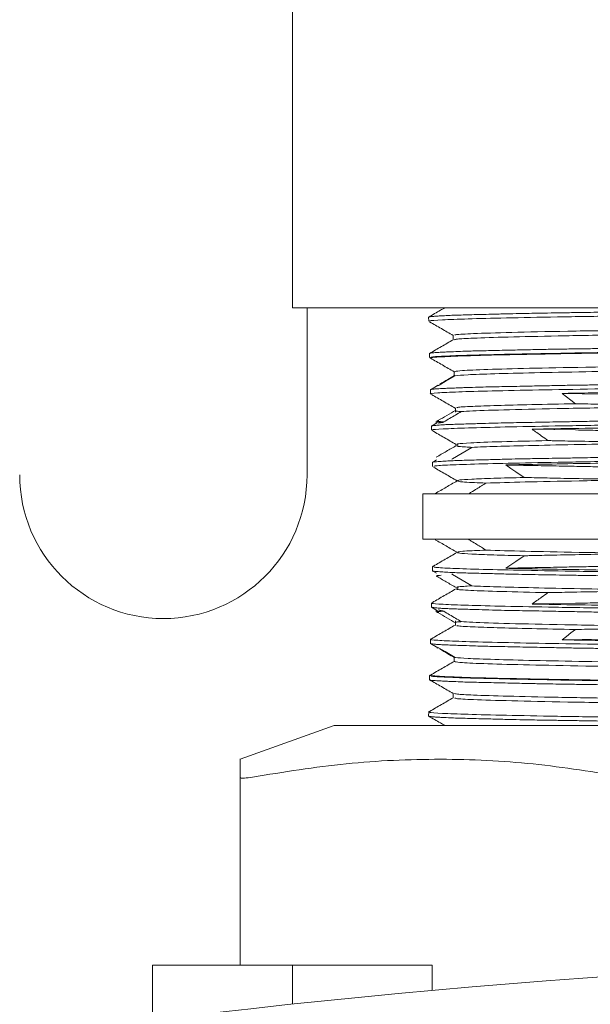
# Model space of a CAD drawing. Units: inches. Extents: x 0.2 to 10.8, y 0.2 to 8.3.
# Drawn here: x 3.8 to 3.8, y 1.3 to 1.3 of the extents above; entities that cross this region are included whole.
import ezdxf

# ---------------------------------------------------------------- set-up
doc = ezdxf.new("R2010")
doc.units = ezdxf.units.IN
doc.header["$MEASUREMENT"] = 0
doc.layers.add('SLD-0', color=7, linetype='Continuous')
doc.styles.add('SLDTEXTSTYLE0', font='TXT', dxfattribs={"width": 0.7})
doc.dimstyles.new('SLDDIMSTYLE0', dxfattribs={"dimtxt": 0.125, "dimasz": 0.13, "dimexe": 0, "dimexo": 0.0625, "dimgap": 0.03125, "dimtad": 0, "dimtih": 1, "dimtoh": 1, "dimdec": 0, "dimlfac": 28, "dimrnd": 1e-09, "dimzin": 12, "dimdsep": 46, "dimtxsty": 'SLDTEXTSTYLE0', "dimsah": 1, "dimcen": 0.09, "dimadec": 0, "dimazin": 3, "dimtfac": 1, "dimtdec": 0, "dimtofl": 0, "dimtmove": 0, "dimatfit": 3, "dimfxl": 0, "dimfrac": 2, "dimtolj": 1, "dimtzin": 12, "dimarcsym": 0})

# ---------------------------------------------------------------- blocks, each defined once
blk = doc.blocks.new('_D_4')
at = {"layer": 'SLD-0'}
for p, q in [((4.591334, 1.591286), (4.591334, 0.205691)), ((0.944549, 1.553786), (0.944549, 0.205691)), ((0.944549, 0.330691), (2.376104, 0.330691)), ((4.591334, 0.330691), (2.662562, 0.330691))]:
    blk.add_line(p, q, dxfattribs=at)
for points in [[(0.944549, 0.330691), (1.074549, 0.310691), (1.074549, 0.350691)], [(4.591334, 0.330691), (4.461334, 0.350691), (4.461334, 0.310691)]]:
    blk.add_solid(points, dxfattribs=at)
at = {"layer": 'SLD-0', "insert": (2.376104, 0.394602), "char_height": 0.125, "attachment_point": 1, "style": 'SLDTEXTSTYLE0'}
blk.add_mtext('102', dxfattribs=at)

msp = doc.modelspace()

# ---------------------------------------------------------------- linework, layer by layer
at = {"color": 7, "linetype": 'Continuous', "lineweight": 15}
for p, q in [((3.774906, 1.378786), (3.774906, 1.318072)), ((3.882049, 1.318072), (3.774906, 1.318072)), ((3.77616, 1.303786), (3.77616, 1.318072)), ((3.786555, 1.317272), (3.786564, 1.316917)), ((3.788654, 1.315716), (3.788654, 1.315331)), ((3.786637, 1.314163), (3.786646, 1.313812)), ((3.788735, 1.312607), (3.788807, 1.312598)), ((3.788745, 1.312619), (3.788745, 1.312231)), ((3.786718, 1.311056), (3.786727, 1.310709)), ((3.787378, 1.311442), (3.786726, 1.311066)), ((3.786733, 1.311069), (3.786728, 1.311056)), ((3.787296, 1.311461), (3.787295, 1.311394)), ((3.787353, 1.31146), (3.787401, 1.311425)), ((3.787401, 1.311425), (3.787473, 1.311467)), ((3.787403, 1.311399), (3.787401, 1.311425)), ((3.787536, 1.311512), (3.787581, 1.311545)), ((3.801379, 1.310692), (3.797975, 1.310746)), ((3.788854, 1.309524), (3.788854, 1.309136)), ((3.787215, 1.308357), (3.787211, 1.308192)), ((3.787785, 1.308272), (3.787857, 1.308314)), ((3.786799, 1.307953), (3.786808, 1.3076)), ((3.786802, 1.307958), (3.786807, 1.307953)), ((3.787327, 1.30826), (3.786809, 1.30796)), ((3.787363, 1.308198), (3.787785, 1.308272)), ((3.799112, 1.307623), (3.795409, 1.307686)), ((3.788608, 1.305161), (3.790242, 1.306138)), ((3.788993, 1.306431), (3.788993, 1.306234)), ((3.788993, 1.306421), (3.789088, 1.306387)), ((3.788993, 1.30624), (3.789095, 1.306279)), ((3.787245, 1.305059), (3.78689, 1.304854)), ((3.788538, 1.305119), (3.788608, 1.305161)), ((3.78688, 1.304851), (3.78689, 1.304494)), ((3.786881, 1.304855), (3.786887, 1.304851)), ((3.786067, 1.302156), (3.786067, 1.298274)), ((3.83098, 1.302156), (3.786067, 1.302156)), ((3.83098, 1.298274), (3.786067, 1.298274)), ((3.78689, 1.295936), (3.78688, 1.295579)), ((3.786881, 1.295575), (3.786887, 1.295579)), ((3.786917, 1.29556), (3.787245, 1.295371)), ((3.788538, 1.295311), (3.788608, 1.295269)), ((3.788608, 1.295269), (3.790242, 1.294292)), ((3.788993, 1.294196), (3.788993, 1.293999)), ((3.786808, 1.29283), (3.786799, 1.292477)), ((3.786802, 1.292472), (3.786807, 1.292477)), ((3.786809, 1.29247), (3.787327, 1.292171)), ((3.799112, 1.292807), (3.795409, 1.292744)), ((3.787211, 1.292238), (3.787215, 1.292073)), ((3.787363, 1.292232), (3.787785, 1.292158)), ((3.787785, 1.292158), (3.787857, 1.292116)), ((3.788854, 1.291294), (3.788854, 1.290906)), ((3.786727, 1.289721), (3.786718, 1.289375)), ((3.786726, 1.289365), (3.787362, 1.288998)), ((3.786733, 1.289361), (3.786728, 1.289374)), ((3.787295, 1.289036), (3.787296, 1.288969)), ((3.787353, 1.28897), (3.787401, 1.289006)), ((3.787403, 1.289031), (3.787401, 1.289006)), ((3.787401, 1.289006), (3.787473, 1.288963)), ((3.801379, 1.289738), (3.797975, 1.289684)), ((3.787536, 1.288918), (3.787581, 1.288885)), ((3.788745, 1.288199), (3.788745, 1.287811)), ((3.788735, 1.287823), (3.788807, 1.287832)), ((3.786646, 1.286618), (3.786637, 1.286267)), ((3.788654, 1.285099), (3.788654, 1.284714)), ((3.786564, 1.283513), (3.786555, 1.283158)), ((3.778477, 1.282358), (3.770442, 1.279465)), ((3.878477, 1.282358), (3.778477, 1.282358)), ((3.770442, 1.261858), (3.770442, 1.277942)), ((3.762954, 1.255668), (3.762954, 1.261858)), ((3.774906, 1.261858), (3.762954, 1.261858)), ((3.774906, 1.258529), (3.774906, 1.261858)), ((3.786858, 1.261858), (3.774906, 1.261858)), ((3.786858, 1.259711), (3.786858, 1.261858))]:
    msp.add_line(p, q, dxfattribs=at)
at = {"color": 7, "linetype": 'Continuous', "lineweight": 15, "flags": 128}
for points in [[(3.787473, 1.311467), (3.78798, 1.31176), (3.788836, 1.312255)], [(3.797976, 1.310749), (3.798351, 1.310456), (3.798729, 1.310162), (3.799107, 1.309867)], [(3.79316, 1.304632), (3.793593, 1.304339), (3.794026, 1.304046), (3.794742, 1.303562)], [(3.79316, 1.295798), (3.793593, 1.296091), (3.794026, 1.296384), (3.794742, 1.296868)], [(3.797976, 1.289681), (3.798351, 1.289974), (3.798729, 1.290268), (3.799107, 1.290563)], [(3.787473, 1.288963), (3.78798, 1.28867), (3.788836, 1.288175)]]:
    msp.add_lwpolyline(points, dxfattribs=at)
at = {"color": 7, "linetype": 'Continuous', "lineweight": 15}
for centre, radius, start, end in [((3.763874, 1.303786), 0.012286, 180, 0), ((3.85256, 0.534108), 0.728571, 80.705709, 96.64957)]:
    msp.add_arc(centre, radius, start, end, dxfattribs=at)
for points, knots in [([(3.787942, 1.318072), (3.787819, 1.318001), (3.78736, 1.317736), (3.786901, 1.317471), (3.786565, 1.317277)], [0, 0, 0, 0, 0.267519, 1, 1, 1, 1]), ([(3.786704, 1.316921), (3.786669, 1.316932), (3.786547, 1.316971), (3.787583, 1.317037), (3.789757, 1.317121), (3.79308, 1.317203), (3.797386, 1.317287), (3.802624, 1.317369), (3.808544, 1.317454), (3.815087, 1.317537), (3.82195, 1.31762), (3.829064, 1.317704), (3.836094, 1.317786), (3.842984, 1.317871), (3.849354, 1.317953), (3.854203, 1.318021), (3.856541, 1.31806), (3.85725, 1.318072)], [0, 0, 0, 0, 0.028926, 0.102325, 0.173662, 0.245, 0.318406, 0.389756, 0.463173, 0.534529, 0.607954, 0.679317, 0.752751, 0.824122, 0.897562, 0.968941, 1, 1, 1, 1]), ([(3.799604, 1.317668), (3.799161, 1.31766), (3.798274, 1.317646), (3.797018, 1.317626), (3.795911, 1.317608), (3.794822, 1.317591), (3.793666, 1.317564), (3.792587, 1.317537), (3.791937, 1.31752), (3.791698, 1.317514)], [0, 0, 0, 0, 0.142712, 0.285419, 0.428126, 0.53813, 0.69399, 0.887349, 1, 1, 1, 1]), ([(3.810273, 1.317821), (3.809718, 1.317814), (3.808608, 1.317799), (3.806991, 1.317779), (3.805535, 1.317761), (3.804071, 1.317744), (3.802476, 1.317717), (3.800934, 1.31769), (3.799962, 1.317674), (3.799604, 1.317668)], [0, 0, 0, 0, 0.142899, 0.285798, 0.428701, 0.53867, 0.69428, 0.887399, 1, 1, 1, 1]), ([(3.78731, 1.317361), (3.787201, 1.317353), (3.786983, 1.317339), (3.786756, 1.317319), (3.786627, 1.317301), (3.786565, 1.317291), (3.786566, 1.317284), (3.786566, 1.317284)], [0, 0, 0, 0, 0.2615437, 0.5230769, 0.7846136, 0.9858806, 1, 1, 1, 1]), ([(3.786646, 1.316868), (3.786982, 1.316674), (3.787655, 1.316286), (3.788327, 1.315897), (3.788663, 1.315703)], [0, 0, 0, 0, 0.500004, 1, 1, 1, 1]), ([(3.791698, 1.317514), (3.791408, 1.317507), (3.790827, 1.317493), (3.790049, 1.317472), (3.789396, 1.317455), (3.788787, 1.317437), (3.788182, 1.31741), (3.787672, 1.317383), (3.787407, 1.317367), (3.78731, 1.317361)], [0, 0, 0, 0, 0.1428, 0.285599, 0.428403, 0.53838, 0.694102, 0.887363, 1, 1, 1, 1]), ([(3.818547, 1.315977), (3.817877, 1.315969), (3.814732, 1.315928), (3.809335, 1.315856), (3.802914, 1.31576), (3.797456, 1.315665), (3.793144, 1.315569), (3.790365, 1.315478), (3.788914, 1.315401), (3.788811, 1.315355), (3.788768, 1.315336)], [0, 0, 0, 0, 0.040386, 0.189702, 0.339013, 0.488316, 0.637606, 0.786887, 0.91102, 1, 1, 1, 1]), ([(3.804562, 1.316172), (3.802441, 1.316137), (3.798198, 1.316068), (3.793421, 1.315965), (3.790325, 1.315866), (3.788801, 1.315783), (3.7888, 1.315735), (3.788799, 1.315716)], [0, 0, 0, 0, 0.227022, 0.454027, 0.681022, 0.874664, 1, 1, 1, 1]), ([(3.870179, 1.315316), (3.8702, 1.315311), (3.870386, 1.315275), (3.86924, 1.315207), (3.866676, 1.315112), (3.862533, 1.315016), (3.857155, 1.31492), (3.850698, 1.314824), (3.843412, 1.314729), (3.835569, 1.314633), (3.827461, 1.314537), (3.819393, 1.314442), (3.811665, 1.314346), (3.804566, 1.31425), (3.798361, 1.314154), (3.793292, 1.314059), (3.789496, 1.313963), (3.787323, 1.313867), (3.786451, 1.313801), (3.786765, 1.313766), (3.786791, 1.313763)], [0, 0, 0, 0, 0.008151, 0.069822, 0.131488, 0.193153, 0.254814, 0.316469, 0.378122, 0.439771, 0.501416, 0.563058, 0.624695, 0.686329, 0.74796, 0.809586, 0.871211, 0.932829, 0.994445, 1, 1, 1, 1]), ([(3.788664, 1.315337), (3.788327, 1.315142), (3.787655, 1.314754), (3.786982, 1.314366), (3.786646, 1.314171)], [0, 0, 0, 0, 0.499985, 1, 1, 1, 1]), ([(3.786766, 1.313815), (3.786773, 1.313834), (3.78679, 1.313882), (3.788181, 1.313956), (3.790725, 1.314041), (3.794355, 1.314122), (3.798937, 1.314207), (3.804344, 1.314288), (3.810436, 1.314373), (3.817098, 1.314455), (3.824022, 1.314539), (3.831138, 1.314622), (3.838114, 1.314706), (3.84488, 1.314789), (3.851122, 1.314872), (3.856777, 1.314957), (3.861579, 1.315038), (3.86549, 1.315124), (3.868287, 1.315205), (3.86998, 1.315285), (3.87017, 1.315334), (3.870256, 1.315357)], [0, 0, 0, 0, 0.0374487, 0.0922689, 0.1455499, 0.200375, 0.2536619, 0.3069485, 0.361781, 0.4150753, 0.4699152, 0.5232153, 0.5780613, 0.6313672, 0.6862187, 0.7395302, 0.7943872, 0.847705, 0.9025677, 0.9558905, 1, 1, 1, 1]), ([(3.788083, 1.314291), (3.787929, 1.314284), (3.787622, 1.31427), (3.787263, 1.31425), (3.787, 1.314232), (3.786803, 1.314215), (3.786678, 1.314194), (3.786668, 1.31418), (3.786664, 1.314175)], [0, 0, 0, 0, 0.18262, 0.365211, 0.547808, 0.688392, 0.887384, 1, 1, 1, 1]), ([(3.793346, 1.314445), (3.793017, 1.314438), (3.792359, 1.314423), (3.791461, 1.314403), (3.790694, 1.314385), (3.789966, 1.314368), (3.789224, 1.314341), (3.788573, 1.314314), (3.788215, 1.314298), (3.788083, 1.314291)], [0, 0, 0, 0, 0.142742, 0.285489, 0.428234, 0.538232, 0.694032, 0.887362, 1, 1, 1, 1]), ([(3.80197, 1.314598), (3.801497, 1.314591), (3.800551, 1.314577), (3.799201, 1.314557), (3.798003, 1.314539), (3.796817, 1.314522), (3.795546, 1.314494), (3.794347, 1.314468), (3.793615, 1.314451), (3.793346, 1.314445)], [0, 0, 0, 0, 0.142648, 0.285305, 0.427956, 0.537977, 0.69396, 0.887347, 1, 1, 1, 1]), ([(3.786727, 1.313763), (3.787063, 1.313569), (3.787736, 1.31318), (3.788408, 1.312792), (3.788744, 1.312598)], [0, 0, 0, 0, 0.5, 1, 1, 1, 1]), ([(3.801696, 1.313019), (3.801123, 1.313009), (3.79869, 1.312968), (3.794983, 1.312894), (3.791427, 1.312798), (3.789222, 1.312707), (3.788953, 1.312647), (3.788828, 1.312619)], [0, 0, 0, 0, 0.073688, 0.3129597, 0.5522194, 0.791462, 1, 1, 1, 1]), ([(3.814975, 1.312825), (3.813126, 1.3128), (3.809428, 1.312751), (3.804394, 1.312676), (3.799646, 1.312598), (3.795429, 1.312515), (3.792043, 1.312428), (3.789684, 1.312342), (3.789119, 1.312284), (3.788836, 1.312255)], [0, 0, 0, 0, 0.1308281, 0.2616508, 0.3924674, 0.5443648, 0.6962539, 0.8481294, 1, 1, 1, 1]), ([(3.786744, 1.310709), (3.786738, 1.31071), (3.786541, 1.310738), (3.78724, 1.310795), (3.788911, 1.310877), (3.791869, 1.310962), (3.795797, 1.311044), (3.800704, 1.311129), (3.806349, 1.31121), (3.812618, 1.311295), (3.819329, 1.311376), (3.826302, 1.311461), (3.833401, 1.311543), (3.840298, 1.311627), (3.846922, 1.31171), (3.852965, 1.311794), (3.858366, 1.311877), (3.86287, 1.31196), (3.866452, 1.312045), (3.868867, 1.312126), (3.870118, 1.312197), (3.870114, 1.312237), (3.870113, 1.312251)], [0, 0, 0, 0, 0.0015523, 0.0548455, 0.1096848, 0.1629834, 0.217828, 0.2711334, 0.325983, 0.3792937, 0.4326047, 0.4874605, 0.5407795, 0.5956437, 0.6489675, 0.703837, 0.7571671, 0.8120432, 0.8653781, 0.9202602, 0.9736011, 1, 1, 1, 1]), ([(3.788781, 1.312272), (3.788591, 1.312162), (3.788173, 1.31192), (3.787754, 1.311677), (3.787526, 1.311545)], [0, 0, 0, 0, 0.454019, 1, 1, 1, 1]), ([(3.788836, 1.312255), (3.788818, 1.312259), (3.788771, 1.312267), (3.788773, 1.312275), (3.788774, 1.31228)], [0, 0, 0, 0, 0.396582, 1, 1, 1, 1]), ([(3.789071, 1.311222), (3.788874, 1.311215), (3.78848, 1.311201), (3.787989, 1.31118), (3.787604, 1.311163), (3.787276, 1.311145), (3.786988, 1.311118), (3.7868, 1.311092), (3.786751, 1.311075), (3.786733, 1.311069)], [0, 0, 0, 0, 0.142861, 0.285714, 0.428559, 0.538535, 0.694181, 0.887372, 1, 1, 1, 1]), ([(3.795178, 1.311376), (3.794812, 1.311369), (3.79408, 1.311354), (3.793067, 1.311334), (3.792192, 1.311316), (3.791348, 1.311299), (3.790474, 1.311272), (3.789688, 1.311245), (3.789237, 1.311228), (3.789071, 1.311222)], [0, 0, 0, 0, 0.142758, 0.285501, 0.428256, 0.538246, 0.694033, 0.887358, 1, 1, 1, 1]), ([(3.804471, 1.311529), (3.803971, 1.311522), (3.802971, 1.311508), (3.801534, 1.311487), (3.800251, 1.31147), (3.798974, 1.311452), (3.797596, 1.311425), (3.796285, 1.311398), (3.795476, 1.311382), (3.795178, 1.311376)], [0, 0, 0, 0, 0.142662, 0.285317, 0.427961, 0.53798, 0.69397, 0.887358, 1, 1, 1, 1]), ([(3.809487, 1.31092), (3.807622, 1.310895), (3.803844, 1.310845), (3.800168, 1.310788), (3.79832, 1.310756), (3.797975, 1.31075)], [0, 0, 0, 0, 0.442283, 0.895908, 1, 1, 1, 1]), ([(3.786809, 1.310657), (3.787145, 1.310463), (3.787818, 1.310075), (3.78849, 1.309686), (3.788826, 1.309492)], [0, 0, 0, 0, 0.4999845, 1, 1, 1, 1]), ([(3.78889, 1.309313), (3.788633, 1.309165), (3.78812, 1.308868), (3.787608, 1.308572), (3.787351, 1.308424)], [0, 0, 0, 0, 0.499991, 1, 1, 1, 1]), ([(3.787857, 1.308314), (3.788024, 1.308412), (3.788358, 1.308608), (3.788861, 1.308902), (3.789197, 1.309099), (3.789365, 1.309197)], [0, 0, 0, 0, 0.33186, 0.66593, 1, 1, 1, 1]), ([(3.789365, 1.309197), (3.789324, 1.3092), (3.789119, 1.309216), (3.788906, 1.309236), (3.788894, 1.309253), (3.788891, 1.309257)], [0, 0, 0, 0, 0.159348, 0.797193, 1, 1, 1, 1]), ([(3.799107, 1.309867), (3.797813, 1.309842), (3.795225, 1.309791), (3.79229, 1.309716), (3.790152, 1.309637), (3.789005, 1.309574), (3.788991, 1.309535), (3.788987, 1.309524)], [0, 0, 0, 0, 0.2210566, 0.4420989, 0.6631323, 0.9053737, 1, 1, 1, 1]), ([(3.811517, 1.309672), (3.809047, 1.309637), (3.804106, 1.309567), (3.797996, 1.309462), (3.793232, 1.309357), (3.790505, 1.309268), (3.789656, 1.309215), (3.789365, 1.309197)], [0, 0, 0, 0, 0.2212283, 0.4424443, 0.6636452, 0.88483, 1, 1, 1, 1]), ([(3.799107, 1.309867), (3.799282, 1.309864), (3.800158, 1.309847), (3.80203, 1.309814), (3.805822, 1.309754), (3.809249, 1.309705), (3.811517, 1.309672)], [0, 0, 0, 0, 0.0499783, 0.2500546, 0.5038798, 1, 1, 1, 1]), ([(3.78694, 1.307604), (3.786903, 1.307613), (3.78675, 1.307649), (3.78769, 1.307713), (3.789735, 1.307797), (3.792991, 1.30788), (3.797198, 1.307963), (3.802341, 1.308047), (3.808176, 1.308129), (3.814643, 1.308214), (3.821444, 1.308296), (3.828441, 1.30838), (3.83544, 1.308462), (3.842246, 1.308546), (3.848722, 1.308629), (3.854568, 1.308713), (3.859725, 1.308796), (3.863947, 1.308879), (3.867223, 1.308963), (3.869272, 1.309045), (3.870218, 1.309108), (3.870098, 1.309141), (3.870076, 1.309147)], [0, 0, 0, 0, 0.017358, 0.070593, 0.12537, 0.17861, 0.233393, 0.286639, 0.341427, 0.394678, 0.449473, 0.50273, 0.555987, 0.610788, 0.664053, 0.718861, 0.772132, 0.826947, 0.880222, 0.935043, 0.988325, 1, 1, 1, 1]), ([(3.787857, 1.308314), (3.787455, 1.308346), (3.786994, 1.308383), (3.78739, 1.308419), (3.787441, 1.308424)], [0, 0, 0, 0, 0.8726103, 1, 1, 1, 1]), ([(3.787305, 1.308354), (3.787329, 1.308331), (3.787358, 1.308303), (3.787726, 1.308276), (3.787785, 1.308272)], [0, 0, 0, 0, 0.838437, 1, 1, 1, 1]), ([(3.807092, 1.30846), (3.806568, 1.308453), (3.805519, 1.308438), (3.804002, 1.308418), (3.802642, 1.3084), (3.801281, 1.308383), (3.799806, 1.308356), (3.798391, 1.308329), (3.797508, 1.308313), (3.797184, 1.308307)], [0, 0, 0, 0, 0.142721, 0.285437, 0.428143, 0.538146, 0.693997, 0.887347, 1, 1, 1, 1]), ([(3.787009, 1.308), (3.786954, 1.307992), (3.786854, 1.307979), (3.786827, 1.307967), (3.786815, 1.307962)], [0, 0, 0, 0, 0.556898, 1, 1, 1, 1]), ([(3.78689, 1.307552), (3.787226, 1.307357), (3.787899, 1.306969), (3.788572, 1.306581), (3.788908, 1.306387)], [0, 0, 0, 0, 0.5, 1, 1, 1, 1]), ([(3.790269, 1.308153), (3.790031, 1.308146), (3.789553, 1.308132), (3.788934, 1.308111), (3.788429, 1.308094), (3.787974, 1.308076), (3.787543, 1.308049), (3.787209, 1.308022), (3.787063, 1.308006), (3.787009, 1.308)], [0, 0, 0, 0, 0.142643, 0.285286, 0.427937, 0.537959, 0.693953, 0.88735, 1, 1, 1, 1]), ([(3.797184, 1.308307), (3.796783, 1.308299), (3.795981, 1.308285), (3.794858, 1.308265), (3.793878, 1.308247), (3.792925, 1.30823), (3.791925, 1.308203), (3.791008, 1.308176), (3.790468, 1.308159), (3.790269, 1.308153)], [0, 0, 0, 0, 0.14283, 0.285642, 0.428458, 0.538437, 0.694116, 0.887369, 1, 1, 1, 1]), ([(3.806053, 1.307862), (3.805344, 1.307852), (3.802987, 1.307819), (3.799248, 1.307761), (3.796698, 1.307715), (3.795409, 1.307692)], [0, 0, 0, 0, 0.175277, 0.583212, 1, 1, 1, 1]), ([(3.79541, 1.307691), (3.795545, 1.307593), (3.795816, 1.307398), (3.796268, 1.307072), (3.796584, 1.306844), (3.796765, 1.306714)], [0, 0, 0, 0, 0.299954, 0.599963, 1, 1, 1, 1]), ([(3.809379, 1.30747), (3.808842, 1.307477), (3.807768, 1.307491), (3.806209, 1.307511), (3.804806, 1.307529), (3.803396, 1.307546), (3.801862, 1.307574), (3.800382, 1.3076), (3.799454, 1.307617), (3.799112, 1.307623)], [0, 0, 0, 0, 0.142676, 0.285357, 0.428033, 0.538044, 0.693953, 0.887354, 1, 1, 1, 1]), ([(3.796765, 1.306714), (3.79536, 1.306682), (3.79255, 1.306619), (3.789915, 1.306524), (3.789314, 1.306462), (3.78902, 1.306431)], [0, 0, 0, 0, 0.337621, 0.675231, 1, 1, 1, 1]), ([(3.796765, 1.306714), (3.796921, 1.306711), (3.797702, 1.306695), (3.799391, 1.306662), (3.802866, 1.306601), (3.806101, 1.306552), (3.808241, 1.30652)], [0, 0, 0, 0, 0.050002, 0.250121, 0.503953, 1, 1, 1, 1]), ([(3.787024, 1.304498), (3.787014, 1.304515), (3.786987, 1.30456), (3.78825, 1.304631), (3.790648, 1.304716), (3.794196, 1.304799), (3.798669, 1.304882), (3.804036, 1.304966), (3.810045, 1.305049), (3.816635, 1.305133), (3.823501, 1.305215), (3.830572, 1.3053), (3.837521, 1.305381), (3.844212, 1.305466), (3.850466, 1.305547), (3.856102, 1.305632), (3.861, 1.305714), (3.864943, 1.305798), (3.867856, 1.305881), (3.869688, 1.305963), (3.869943, 1.306017), (3.870064, 1.306042)], [0, 0, 0, 0, 0.0331721, 0.0863686, 0.1411063, 0.1943087, 0.2490554, 0.3022644, 0.3570157, 0.4102304, 0.464988, 0.5182081, 0.5729713, 0.6261979, 0.6794232, 0.7341931, 0.7874274, 0.8422038, 0.8954445, 0.9502274, 1, 1, 1, 1]), ([(3.788919, 1.306284), (3.788635, 1.306121), (3.788068, 1.305793), (3.7875, 1.305465), (3.787217, 1.305301)], [0, 0, 0, 0, 0.499977, 1, 1, 1, 1]), ([(3.790242, 1.306138), (3.790177, 1.306141), (3.789851, 1.306158), (3.789328, 1.306189), (3.789117, 1.306218), (3.789002, 1.306233)], [0, 0, 0, 0, 0.102155, 0.511053, 1, 1, 1, 1]), ([(3.808241, 1.30652), (3.806675, 1.306497), (3.803543, 1.30645), (3.799239, 1.306377), (3.795404, 1.306299), (3.792206, 1.306219), (3.790897, 1.306165), (3.790242, 1.306138)], [0, 0, 0, 0, 0.183292, 0.36657, 0.577725, 0.788866, 1, 1, 1, 1]), ([(3.79167, 1.305084), (3.79139, 1.305077), (3.790831, 1.305062), (3.790087, 1.305042), (3.789464, 1.305024), (3.788886, 1.305007), (3.788316, 1.30498), (3.78784, 1.304953), (3.787598, 1.304937), (3.787509, 1.30493)], [0, 0, 0, 0, 0.142767, 0.285548, 0.428317, 0.538293, 0.694052, 0.88735, 1, 1, 1, 1]), ([(3.799351, 1.305237), (3.798918, 1.30523), (3.798052, 1.305216), (3.796828, 1.305196), (3.79575, 1.305178), (3.794692, 1.305161), (3.79357, 1.305133), (3.792526, 1.305107), (3.7919, 1.30509), (3.79167, 1.305084)], [0, 0, 0, 0, 0.142665, 0.285337, 0.428, 0.538015, 0.693958, 0.887344, 1, 1, 1, 1]), ([(3.809819, 1.305391), (3.809273, 1.305384), (3.80818, 1.305369), (3.806591, 1.305349), (3.805162, 1.305331), (3.803725, 1.305314), (3.802161, 1.305287), (3.80065, 1.30526), (3.799701, 1.305243), (3.799351, 1.305237)], [0, 0, 0, 0, 0.142846, 0.285691, 0.428526, 0.538508, 0.694163, 0.887372, 1, 1, 1, 1]), ([(3.787509, 1.30493), (3.78741, 1.304923), (3.787212, 1.304909), (3.787021, 1.304889), (3.786917, 1.304873), (3.7869, 1.304864), (3.786895, 1.304861)], [0, 0, 0, 0, 0.288698, 0.577362, 0.866062, 1, 1, 1, 1]), ([(3.786971, 1.304446), (3.787307, 1.304252), (3.787979, 1.303864), (3.788652, 1.303475), (3.788988, 1.303281)], [0, 0, 0, 0, 0.5, 1, 1, 1, 1]), ([(3.796996, 1.304554), (3.796637, 1.30456), (3.795918, 1.304574), (3.794908, 1.304592), (3.793983, 1.30461), (3.793422, 1.30462), (3.793158, 1.304625)], [0, 0, 0, 0, 0.257278, 0.514559, 0.771825, 1, 1, 1, 1]), ([(3.802832, 1.304803), (3.801502, 1.304783), (3.798822, 1.304742), (3.79562, 1.304685), (3.793904, 1.304649), (3.793159, 1.304633)], [0, 0, 0, 0, 0.357382, 0.720669, 1, 1, 1, 1]), ([(3.806695, 1.3044), (3.80618, 1.304408), (3.805148, 1.304422), (3.803658, 1.304442), (3.802325, 1.30446), (3.800993, 1.304477), (3.799552, 1.304504), (3.798171, 1.304531), (3.797312, 1.304548), (3.796996, 1.304554)], [0, 0, 0, 0, 0.142871, 0.285739, 0.428615, 0.538577, 0.694216, 0.887379, 1, 1, 1, 1]), ([(3.788993, 1.303266), (3.788682, 1.303086), (3.788059, 1.302726), (3.787437, 1.302367), (3.787126, 1.302187)], [0, 0, 0, 0, 0.500014, 1, 1, 1, 1]), ([(3.794742, 1.303562), (3.793815, 1.303538), (3.79196, 1.30349), (3.79015, 1.303418), (3.789066, 1.303348), (3.78904, 1.303303), (3.789028, 1.303281)], [0, 0, 0, 0, 0.255762, 0.51151, 0.769318, 1, 1, 1, 1]), ([(3.805158, 1.303368), (3.803185, 1.303336), (3.799239, 1.303272), (3.794558, 1.303176), (3.792498, 1.303112), (3.791467, 1.30308)], [0, 0, 0, 0, 0.333351, 0.666686, 1, 1, 1, 1]), ([(3.794742, 1.303562), (3.794878, 1.303559), (3.795558, 1.303543), (3.797049, 1.303509), (3.800167, 1.303448), (3.80317, 1.303399), (3.805158, 1.303368)], [0, 0, 0, 0, 0.050154, 0.250918, 0.504084, 1, 1, 1, 1]), ([(3.791467, 1.30308), (3.791378, 1.303083), (3.790933, 1.303099), (3.790182, 1.30313), (3.789195, 1.303188), (3.789126, 1.303231), (3.789083, 1.303258)], [0, 0, 0, 0, 0.054385, 0.272059, 0.544956, 1, 1, 1, 1]), ([(3.789968, 1.302156), (3.790047, 1.302205), (3.790285, 1.302351), (3.790784, 1.302659), (3.791205, 1.302918), (3.791467, 1.30308)], [0, 0, 0, 0, 0.1577, 0.474945, 1, 1, 1, 1]), ([(3.787126, 1.298243), (3.787437, 1.298063), (3.788059, 1.297704), (3.788682, 1.297344), (3.788993, 1.297164)], [0, 0, 0, 0, 0.499986, 1, 1, 1, 1]), ([(3.789968, 1.298274), (3.790047, 1.298225), (3.790285, 1.298079), (3.790784, 1.297771), (3.791205, 1.297512), (3.791467, 1.29735)], [0, 0, 0, 0, 0.1577, 0.474945, 1, 1, 1, 1]), ([(3.788988, 1.297149), (3.788652, 1.296955), (3.787979, 1.296566), (3.787307, 1.296178), (3.786971, 1.295984)], [0, 0, 0, 0, 0.5, 1, 1, 1, 1]), ([(3.794742, 1.296868), (3.793815, 1.296892), (3.79196, 1.29694), (3.79015, 1.297012), (3.789066, 1.297082), (3.78904, 1.297127), (3.789028, 1.297149)], [0, 0, 0, 0, 0.255762, 0.51151, 0.769318, 1, 1, 1, 1]), ([(3.791467, 1.29735), (3.791378, 1.297347), (3.790933, 1.297331), (3.790182, 1.2973), (3.789195, 1.297242), (3.789126, 1.297199), (3.789083, 1.297172)], [0, 0, 0, 0, 0.054385, 0.272059, 0.544956, 1, 1, 1, 1]), ([(3.805158, 1.297062), (3.803185, 1.297094), (3.799239, 1.297158), (3.794558, 1.297254), (3.792498, 1.297318), (3.791467, 1.29735)], [0, 0, 0, 0, 0.333351, 0.666686, 1, 1, 1, 1]), ([(3.794742, 1.296868), (3.794878, 1.296871), (3.795558, 1.296888), (3.797049, 1.296921), (3.800167, 1.296982), (3.80317, 1.297031), (3.805158, 1.297062)], [0, 0, 0, 0, 0.050154, 0.250918, 0.504084, 1, 1, 1, 1]), ([(3.786973, 1.295985), (3.786961, 1.295978), (3.786936, 1.295964), (3.786911, 1.29595), (3.786899, 1.295942)], [0, 0, 0, 0, 0.49988, 1, 1, 1, 1]), ([(3.787024, 1.295932), (3.787014, 1.295915), (3.786987, 1.29587), (3.78825, 1.295799), (3.790648, 1.295714), (3.794196, 1.295632), (3.798669, 1.295548), (3.804036, 1.295464), (3.810045, 1.295382), (3.816635, 1.295297), (3.823501, 1.295215), (3.830572, 1.29513), (3.837521, 1.295049), (3.844212, 1.294964), (3.850466, 1.294883), (3.856102, 1.294798), (3.861, 1.294716), (3.864943, 1.294632), (3.867856, 1.294549), (3.869689, 1.294467), (3.869943, 1.294413), (3.870065, 1.294388)], [0, 0, 0, 0, 0.03317, 0.086364, 0.141098, 0.194298, 0.249041, 0.302247, 0.356995, 0.410207, 0.464961, 0.518179, 0.572939, 0.626162, 0.679384, 0.734151, 0.787382, 0.842156, 0.895393, 0.950173, 1, 1, 1, 1]), ([(3.796996, 1.295876), (3.796637, 1.29587), (3.795918, 1.295856), (3.794908, 1.295838), (3.793983, 1.295821), (3.793422, 1.29581), (3.793158, 1.295805)], [0, 0, 0, 0, 0.257278, 0.514559, 0.771825, 1, 1, 1, 1]), ([(3.802832, 1.295627), (3.801502, 1.295647), (3.798822, 1.295688), (3.79562, 1.295745), (3.793904, 1.295781), (3.793159, 1.295797)], [0, 0, 0, 0, 0.357382, 0.720669, 1, 1, 1, 1]), ([(3.806695, 1.29603), (3.80618, 1.296023), (3.805148, 1.296008), (3.803658, 1.295988), (3.802325, 1.29597), (3.800993, 1.295953), (3.799552, 1.295926), (3.798171, 1.295899), (3.797312, 1.295882), (3.796996, 1.295876)], [0, 0, 0, 0, 0.142871, 0.285739, 0.428615, 0.538577, 0.694216, 0.887379, 1, 1, 1, 1]), ([(3.787509, 1.2955), (3.78741, 1.295507), (3.787212, 1.295521), (3.787021, 1.295542), (3.786917, 1.295557), (3.7869, 1.295566), (3.786895, 1.295569)], [0, 0, 0, 0, 0.288698, 0.577362, 0.866062, 1, 1, 1, 1]), ([(3.787624, 1.295195), (3.787454, 1.295183), (3.787123, 1.295161), (3.787291, 1.295139), (3.787373, 1.295129)], [0, 0, 0, 0, 0.51145, 1, 1, 1, 1]), ([(3.787217, 1.295129), (3.7875, 1.294965), (3.788068, 1.294637), (3.788635, 1.294309), (3.788919, 1.294146)], [0, 0, 0, 0, 0.500017, 1, 1, 1, 1]), ([(3.79167, 1.295346), (3.79139, 1.295353), (3.790831, 1.295368), (3.790087, 1.295388), (3.789464, 1.295406), (3.788886, 1.295423), (3.788316, 1.29545), (3.78784, 1.295477), (3.787598, 1.295494), (3.787509, 1.2955)], [0, 0, 0, 0, 0.142767, 0.285548, 0.428317, 0.538293, 0.694052, 0.88735, 1, 1, 1, 1]), ([(3.799351, 1.295193), (3.798918, 1.2952), (3.798052, 1.295214), (3.796828, 1.295234), (3.79575, 1.295252), (3.794692, 1.295269), (3.79357, 1.295297), (3.792526, 1.295323), (3.7919, 1.29534), (3.79167, 1.295346)], [0, 0, 0, 0, 0.1426647, 0.2853365, 0.428, 0.538015, 0.6939585, 0.8873441, 1, 1, 1, 1]), ([(3.809819, 1.295039), (3.809273, 1.295046), (3.80818, 1.295061), (3.806591, 1.295081), (3.805162, 1.295099), (3.803725, 1.295116), (3.802161, 1.295143), (3.80065, 1.29517), (3.799701, 1.295187), (3.799351, 1.295193)], [0, 0, 0, 0, 0.142846, 0.285691, 0.428526, 0.538508, 0.694163, 0.887372, 1, 1, 1, 1]), ([(3.788908, 1.294044), (3.788572, 1.293849), (3.787899, 1.293461), (3.787226, 1.293073), (3.78689, 1.292878)], [0, 0, 0, 0, 0.5, 1, 1, 1, 1]), ([(3.790242, 1.294292), (3.790177, 1.294289), (3.789849, 1.294273), (3.789348, 1.29424), (3.78886, 1.294196), (3.78902, 1.294166), (3.789095, 1.294152)], [0, 0, 0, 0, 0.069161, 0.345994, 0.694154, 1, 1, 1, 1]), ([(3.796765, 1.293716), (3.795349, 1.293748), (3.792518, 1.293811), (3.790008, 1.293907), (3.788803, 1.293984), (3.789022, 1.29403), (3.789088, 1.294043)], [0, 0, 0, 0, 0.291416, 0.582821, 0.874202, 1, 1, 1, 1]), ([(3.808241, 1.29391), (3.806675, 1.293933), (3.803543, 1.29398), (3.799239, 1.294053), (3.795404, 1.294131), (3.792206, 1.294211), (3.790897, 1.294265), (3.790242, 1.294292)], [0, 0, 0, 0, 0.183292, 0.36657, 0.577725, 0.788866, 1, 1, 1, 1]), ([(3.79541, 1.292739), (3.795545, 1.292837), (3.795816, 1.293032), (3.796268, 1.293358), (3.796584, 1.293586), (3.796765, 1.293716)], [0, 0, 0, 0, 0.299954, 0.599963, 1, 1, 1, 1]), ([(3.796765, 1.293716), (3.796921, 1.293719), (3.797702, 1.293735), (3.799391, 1.293768), (3.802866, 1.293829), (3.806101, 1.293878), (3.808241, 1.29391)], [0, 0, 0, 0, 0.050002, 0.250121, 0.503953, 1, 1, 1, 1]), ([(3.787009, 1.29243), (3.786954, 1.292438), (3.786854, 1.292451), (3.786827, 1.292463), (3.786815, 1.292468)], [0, 0, 0, 0, 0.556898, 1, 1, 1, 1]), ([(3.78694, 1.292826), (3.786903, 1.292817), (3.78675, 1.292781), (3.78769, 1.292717), (3.789735, 1.292633), (3.792991, 1.29255), (3.797198, 1.292467), (3.802341, 1.292383), (3.808176, 1.292301), (3.814643, 1.292216), (3.821444, 1.292134), (3.828441, 1.29205), (3.83544, 1.291968), (3.842246, 1.291884), (3.848722, 1.291801), (3.854568, 1.291717), (3.859725, 1.291634), (3.863947, 1.291551), (3.867223, 1.291467), (3.869272, 1.291385), (3.870218, 1.291322), (3.870098, 1.291289), (3.870077, 1.291283)], [0, 0, 0, 0, 0.0173586, 0.0705935, 0.125372, 0.1786122, 0.2333964, 0.2866426, 0.3414322, 0.3946835, 0.4494798, 0.5027372, 0.5559946, 0.6107963, 0.6640622, 0.718871, 0.7721425, 0.8269587, 0.8802348, 0.9350567, 0.988339, 1, 1, 1, 1]), ([(3.790269, 1.292277), (3.790031, 1.292284), (3.789553, 1.292299), (3.788934, 1.292319), (3.788429, 1.292336), (3.787974, 1.292354), (3.787543, 1.292381), (3.787209, 1.292408), (3.787063, 1.292424), (3.787009, 1.29243)], [0, 0, 0, 0, 0.142643, 0.285286, 0.427937, 0.537959, 0.693953, 0.88735, 1, 1, 1, 1]), ([(3.806053, 1.292568), (3.805344, 1.292578), (3.802987, 1.292611), (3.799248, 1.292669), (3.796698, 1.292715), (3.795409, 1.292739)], [0, 0, 0, 0, 0.175277, 0.583212, 1, 1, 1, 1]), ([(3.809379, 1.292961), (3.808842, 1.292953), (3.807768, 1.292939), (3.806209, 1.292919), (3.804806, 1.292901), (3.803396, 1.292884), (3.801862, 1.292857), (3.800382, 1.29283), (3.799454, 1.292813), (3.799112, 1.292807)], [0, 0, 0, 0, 0.142676, 0.285357, 0.428033, 0.538044, 0.693953, 0.887354, 1, 1, 1, 1]), ([(3.787857, 1.292116), (3.787455, 1.292084), (3.786994, 1.292048), (3.78739, 1.292011), (3.787441, 1.292006)], [0, 0, 0, 0, 0.8726103, 1, 1, 1, 1]), ([(3.787305, 1.292076), (3.787329, 1.292099), (3.787358, 1.292127), (3.787726, 1.292154), (3.787785, 1.292158)], [0, 0, 0, 0, 0.838437, 1, 1, 1, 1]), ([(3.787351, 1.292006), (3.787608, 1.291858), (3.78812, 1.291562), (3.788633, 1.291265), (3.78889, 1.291117)], [0, 0, 0, 0, 0.500009, 1, 1, 1, 1]), ([(3.787857, 1.292116), (3.788024, 1.292018), (3.788358, 1.291822), (3.788861, 1.291528), (3.789197, 1.291332), (3.789365, 1.291233)], [0, 0, 0, 0, 0.33186, 0.66593, 1, 1, 1, 1]), ([(3.797184, 1.292124), (3.796783, 1.292131), (3.795981, 1.292145), (3.794858, 1.292165), (3.793878, 1.292183), (3.792925, 1.2922), (3.791925, 1.292228), (3.791008, 1.292254), (3.790468, 1.292271), (3.790269, 1.292277)], [0, 0, 0, 0, 0.14283, 0.285642, 0.428458, 0.538437, 0.694116, 0.887369, 1, 1, 1, 1]), ([(3.807092, 1.29197), (3.806568, 1.291977), (3.805519, 1.291992), (3.804002, 1.292012), (3.802642, 1.29203), (3.801281, 1.292047), (3.799806, 1.292074), (3.798391, 1.292101), (3.797508, 1.292117), (3.797184, 1.292124)], [0, 0, 0, 0, 0.142721, 0.285437, 0.428143, 0.538146, 0.693997, 0.887347, 1, 1, 1, 1]), ([(3.788826, 1.290938), (3.78849, 1.290744), (3.787818, 1.290355), (3.787145, 1.289967), (3.786809, 1.289773)], [0, 0, 0, 0, 0.5000155, 1, 1, 1, 1]), ([(3.789365, 1.291233), (3.789324, 1.29123), (3.789119, 1.291214), (3.788906, 1.291194), (3.788894, 1.291177), (3.788891, 1.291173)], [0, 0, 0, 0, 0.159348, 0.797193, 1, 1, 1, 1]), ([(3.799107, 1.290563), (3.797813, 1.290588), (3.795225, 1.290639), (3.79229, 1.290715), (3.790152, 1.290793), (3.789005, 1.290856), (3.788991, 1.290895), (3.788987, 1.290906)], [0, 0, 0, 0, 0.2210566, 0.4420989, 0.6631323, 0.9053737, 1, 1, 1, 1]), ([(3.811517, 1.290758), (3.809047, 1.290793), (3.804106, 1.290863), (3.797996, 1.290968), (3.793232, 1.291073), (3.790505, 1.291162), (3.789656, 1.291215), (3.789365, 1.291233)], [0, 0, 0, 0, 0.2212283, 0.4424443, 0.6636452, 0.88483, 1, 1, 1, 1]), ([(3.799107, 1.290563), (3.799282, 1.290566), (3.800158, 1.290583), (3.80203, 1.290616), (3.805822, 1.290676), (3.809249, 1.290725), (3.811517, 1.290758)], [0, 0, 0, 0, 0.0499783, 0.2500546, 0.5038798, 1, 1, 1, 1]), ([(3.786809, 1.28973), (3.786778, 1.289726), (3.786539, 1.289695), (3.787224, 1.289636), (3.788915, 1.289553), (3.791868, 1.289468), (3.795798, 1.289386), (3.800704, 1.289301), (3.806349, 1.28922), (3.812618, 1.289135), (3.819329, 1.289054), (3.826302, 1.288969), (3.833401, 1.288887), (3.840298, 1.288803), (3.846922, 1.28872), (3.852965, 1.288637), (3.858366, 1.288553), (3.86287, 1.28847), (3.866452, 1.288385), (3.868867, 1.288304), (3.870118, 1.288233), (3.870114, 1.288193), (3.870113, 1.288179)], [0, 0, 0, 0, 0.007663, 0.060629, 0.115132, 0.168103, 0.222611, 0.27559, 0.330103, 0.383087, 0.43607, 0.49059, 0.543582, 0.598109, 0.651106, 0.705639, 0.758642, 0.813181, 0.866189, 0.920734, 0.973748, 1, 1, 1, 1]), ([(3.789071, 1.289208), (3.788874, 1.289215), (3.78848, 1.289229), (3.787989, 1.28925), (3.787604, 1.289267), (3.787276, 1.289285), (3.786988, 1.289312), (3.7868, 1.289338), (3.786751, 1.289355), (3.786733, 1.289361)], [0, 0, 0, 0, 0.142861, 0.285714, 0.428559, 0.538535, 0.694181, 0.887372, 1, 1, 1, 1]), ([(3.786808, 1.289772), (3.786796, 1.289765), (3.786771, 1.289751), (3.786746, 1.289736), (3.786734, 1.289729)], [0, 0, 0, 0, 0.499876, 1, 1, 1, 1]), ([(3.795178, 1.289054), (3.794812, 1.289062), (3.79408, 1.289076), (3.793067, 1.289096), (3.792192, 1.289114), (3.791348, 1.289131), (3.790474, 1.289158), (3.789688, 1.289185), (3.789237, 1.289202), (3.789071, 1.289208)], [0, 0, 0, 0, 0.142758, 0.285501, 0.428256, 0.538246, 0.694033, 0.887358, 1, 1, 1, 1]), ([(3.804471, 1.288901), (3.803971, 1.288908), (3.802971, 1.288922), (3.801534, 1.288943), (3.800251, 1.28896), (3.798974, 1.288978), (3.797596, 1.289005), (3.796285, 1.289032), (3.795476, 1.289048), (3.795178, 1.289054)], [0, 0, 0, 0, 0.142662, 0.285317, 0.427961, 0.53798, 0.69397, 0.887358, 1, 1, 1, 1]), ([(3.809487, 1.28951), (3.807622, 1.289535), (3.803844, 1.289586), (3.800168, 1.289642), (3.79832, 1.289674), (3.797975, 1.28968)], [0, 0, 0, 0, 0.442283, 0.895908, 1, 1, 1, 1]), ([(3.787526, 1.288885), (3.787754, 1.288753), (3.788173, 1.28851), (3.788591, 1.288268), (3.788781, 1.288158)], [0, 0, 0, 0, 0.545981, 1, 1, 1, 1]), ([(3.788836, 1.288175), (3.788818, 1.288171), (3.788771, 1.288163), (3.788773, 1.288155), (3.788774, 1.28815)], [0, 0, 0, 0, 0.396582, 1, 1, 1, 1]), ([(3.814975, 1.287605), (3.813126, 1.28763), (3.809428, 1.287679), (3.804394, 1.287754), (3.799646, 1.287832), (3.795429, 1.287915), (3.792043, 1.288002), (3.789684, 1.288088), (3.789119, 1.288146), (3.788836, 1.288175)], [0, 0, 0, 0, 0.1308281, 0.2616508, 0.3924674, 0.5443648, 0.6962539, 0.8481294, 1, 1, 1, 1]), ([(3.788744, 1.287832), (3.788408, 1.287638), (3.787736, 1.28725), (3.787063, 1.286861), (3.786727, 1.286667)], [0, 0, 0, 0, 0.5, 1, 1, 1, 1]), ([(3.801696, 1.287411), (3.801123, 1.287421), (3.79869, 1.287462), (3.794983, 1.287536), (3.791427, 1.287632), (3.789222, 1.287723), (3.788953, 1.287783), (3.788828, 1.287811)], [0, 0, 0, 0, 0.073688, 0.31296, 0.552219, 0.791462, 1, 1, 1, 1]), ([(3.870179, 1.285114), (3.8702, 1.285119), (3.870386, 1.285155), (3.86924, 1.285223), (3.866676, 1.285319), (3.862533, 1.285414), (3.857155, 1.28551), (3.850698, 1.285606), (3.843412, 1.285701), (3.835569, 1.285797), (3.827461, 1.285893), (3.819393, 1.285989), (3.811665, 1.286084), (3.804566, 1.28618), (3.798361, 1.286276), (3.793292, 1.286371), (3.789496, 1.286467), (3.787323, 1.286563), (3.786451, 1.286629), (3.786765, 1.286664), (3.786791, 1.286667)], [0, 0, 0, 0, 0.008151, 0.069822, 0.131488, 0.193153, 0.254814, 0.316469, 0.378122, 0.439771, 0.501416, 0.563058, 0.624695, 0.686329, 0.74796, 0.809586, 0.871211, 0.932829, 0.994445, 1, 1, 1, 1]), ([(3.786766, 1.286615), (3.786773, 1.286596), (3.78679, 1.286548), (3.788181, 1.286474), (3.790725, 1.286389), (3.794355, 1.286308), (3.798937, 1.286223), (3.804344, 1.286142), (3.810436, 1.286057), (3.817098, 1.285975), (3.824022, 1.285891), (3.831138, 1.285808), (3.838114, 1.285724), (3.84488, 1.285641), (3.851122, 1.285558), (3.856777, 1.285474), (3.861579, 1.285392), (3.86549, 1.285307), (3.868287, 1.285225), (3.86998, 1.285145), (3.870171, 1.285096), (3.870257, 1.285074)], [0, 0, 0, 0, 0.037447, 0.092265, 0.145543, 0.200366, 0.25365, 0.306934, 0.361764, 0.415056, 0.469893, 0.523191, 0.578034, 0.631338, 0.686187, 0.739496, 0.79435, 0.847666, 0.902526, 0.955846, 1, 1, 1, 1]), ([(3.786646, 1.286259), (3.786982, 1.286064), (3.787655, 1.285676), (3.788327, 1.285288), (3.788664, 1.285094)], [0, 0, 0, 0, 0.500015, 1, 1, 1, 1]), ([(3.788083, 1.286139), (3.787929, 1.286146), (3.787622, 1.28616), (3.787263, 1.28618), (3.787, 1.286198), (3.786803, 1.286215), (3.786678, 1.286236), (3.786668, 1.28625), (3.786664, 1.286255)], [0, 0, 0, 0, 0.18262, 0.365211, 0.547808, 0.688392, 0.887384, 1, 1, 1, 1]), ([(3.793346, 1.285985), (3.793017, 1.285992), (3.792359, 1.286007), (3.791461, 1.286027), (3.790694, 1.286045), (3.789966, 1.286062), (3.789224, 1.286089), (3.788573, 1.286116), (3.788215, 1.286132), (3.788083, 1.286139)], [0, 0, 0, 0, 0.142742, 0.285489, 0.428234, 0.538232, 0.694032, 0.887362, 1, 1, 1, 1]), ([(3.80197, 1.285832), (3.801497, 1.285839), (3.800551, 1.285853), (3.799201, 1.285873), (3.798003, 1.285891), (3.796817, 1.285908), (3.795546, 1.285936), (3.794347, 1.285962), (3.793615, 1.285979), (3.793346, 1.285985)], [0, 0, 0, 0, 0.142648, 0.285305, 0.427956, 0.537977, 0.69396, 0.887347, 1, 1, 1, 1]), ([(3.818547, 1.284453), (3.817877, 1.284461), (3.814732, 1.284502), (3.809335, 1.284574), (3.802914, 1.28467), (3.797456, 1.284766), (3.793144, 1.284861), (3.790365, 1.284952), (3.788914, 1.285029), (3.788811, 1.285075), (3.788768, 1.285094)], [0, 0, 0, 0, 0.040386, 0.189702, 0.339013, 0.488316, 0.637606, 0.786887, 0.91102, 1, 1, 1, 1]), ([(3.788663, 1.284727), (3.788327, 1.284533), (3.787655, 1.284144), (3.786982, 1.283756), (3.786646, 1.283562)], [0, 0, 0, 0, 0.5, 1, 1, 1, 1]), ([(3.804562, 1.284258), (3.802441, 1.284293), (3.798198, 1.284362), (3.793421, 1.284465), (3.790325, 1.284564), (3.788801, 1.284647), (3.7888, 1.284695), (3.788799, 1.284714)], [0, 0, 0, 0, 0.227022, 0.454027, 0.681022, 0.874664, 1, 1, 1, 1]), ([(3.786565, 1.283153), (3.786901, 1.282959), (3.78736, 1.282694), (3.787819, 1.282429), (3.787942, 1.282358)], [0, 0, 0, 0, 0.732481, 1, 1, 1, 1]), ([(3.78731, 1.283069), (3.787201, 1.283077), (3.786983, 1.283091), (3.786756, 1.283111), (3.786627, 1.283129), (3.786565, 1.283139), (3.786566, 1.283146), (3.786566, 1.283146)], [0, 0, 0, 0, 0.2615437, 0.5230769, 0.7846136, 0.9858806, 1, 1, 1, 1]), ([(3.786645, 1.283561), (3.786633, 1.283554), (3.786608, 1.28354), (3.786583, 1.283526), (3.786571, 1.283518)], [0, 0, 0, 0, 0.499998, 1, 1, 1, 1]), ([(3.786704, 1.28351), (3.786669, 1.283498), (3.786547, 1.283459), (3.787583, 1.283393), (3.789757, 1.283309), (3.79308, 1.283227), (3.797386, 1.283143), (3.802624, 1.283061), (3.808544, 1.282976), (3.815087, 1.282894), (3.82195, 1.28281), (3.829064, 1.282726), (3.836094, 1.282644), (3.842984, 1.282559), (3.849354, 1.282477), (3.854203, 1.282409), (3.856541, 1.28237), (3.85725, 1.282358)], [0, 0, 0, 0, 0.028926, 0.102325, 0.173662, 0.245, 0.318406, 0.389756, 0.463173, 0.534529, 0.607954, 0.679317, 0.752751, 0.824122, 0.897562, 0.968941, 1, 1, 1, 1]), ([(3.791698, 1.282916), (3.791408, 1.282923), (3.790827, 1.282937), (3.790049, 1.282958), (3.789396, 1.282975), (3.788787, 1.282993), (3.788182, 1.28302), (3.787672, 1.283047), (3.787407, 1.283063), (3.78731, 1.283069)], [0, 0, 0, 0, 0.1428, 0.285599, 0.428403, 0.53838, 0.694102, 0.887363, 1, 1, 1, 1]), ([(3.799604, 1.282762), (3.799161, 1.28277), (3.798274, 1.282784), (3.797018, 1.282804), (3.795911, 1.282822), (3.794822, 1.282839), (3.793666, 1.282866), (3.792587, 1.282893), (3.791937, 1.28291), (3.791698, 1.282916)], [0, 0, 0, 0, 0.142712, 0.285419, 0.428126, 0.53813, 0.69399, 0.887349, 1, 1, 1, 1]), ([(3.810273, 1.282609), (3.809718, 1.282616), (3.808608, 1.282631), (3.806991, 1.282651), (3.805535, 1.282669), (3.804071, 1.282686), (3.802476, 1.282713), (3.800934, 1.28274), (3.799962, 1.282756), (3.799604, 1.282762)], [0, 0, 0, 0, 0.142899, 0.285798, 0.428701, 0.53867, 0.69428, 0.887399, 1, 1, 1, 1]), ([(3.770442, 1.277942), (3.770442, 1.278347), (3.770442, 1.279157), (3.770442, 1.279593), (3.770442, 1.27946), (3.770442, 1.279458)], [0, 0, 0, 0, 0.495684, 0.991281, 1, 1, 1, 1]), ([(3.803392, 1.277942), (3.800765, 1.278365), (3.795512, 1.279212), (3.787534, 1.279587), (3.779508, 1.279231), (3.774161, 1.278372), (3.771488, 1.277942)], [0, 0, 0, 0, 0.247826, 0.495613, 0.747785, 1, 1, 1, 1]), ([(3.771488, 1.277942), (3.77124, 1.277903), (3.770938, 1.277854), (3.770589, 1.277845), (3.770454, 1.277874), (3.770443, 1.277932), (3.770442, 1.277942)], [0, 0, 0, 0, 0.40859, 0.50001, 0.908557, 1, 1, 1, 1])]:
    msp.add_open_spline(points, degree=3, knots=knots, dxfattribs=at)

# ---------------------------------------------------------------- dimensions: what is measured, and where the dimension line sits
at = {"layer": 'SLD-0'}
dim = msp.add_linear_dim(base=(4.591334, 0.330691), p1=(0.944549, 1.603786), p2=(4.591334, 1.641286), dimstyle='SLDDIMSTYLE0', dxfattribs=at)
dim.commit()
dim.dimension.update_dxf_attribs({"geometry": '_D_4', "text_midpoint": (2.519333, 0.330691), "dimtype": 160})

doc.saveas('drawing.dxf')
